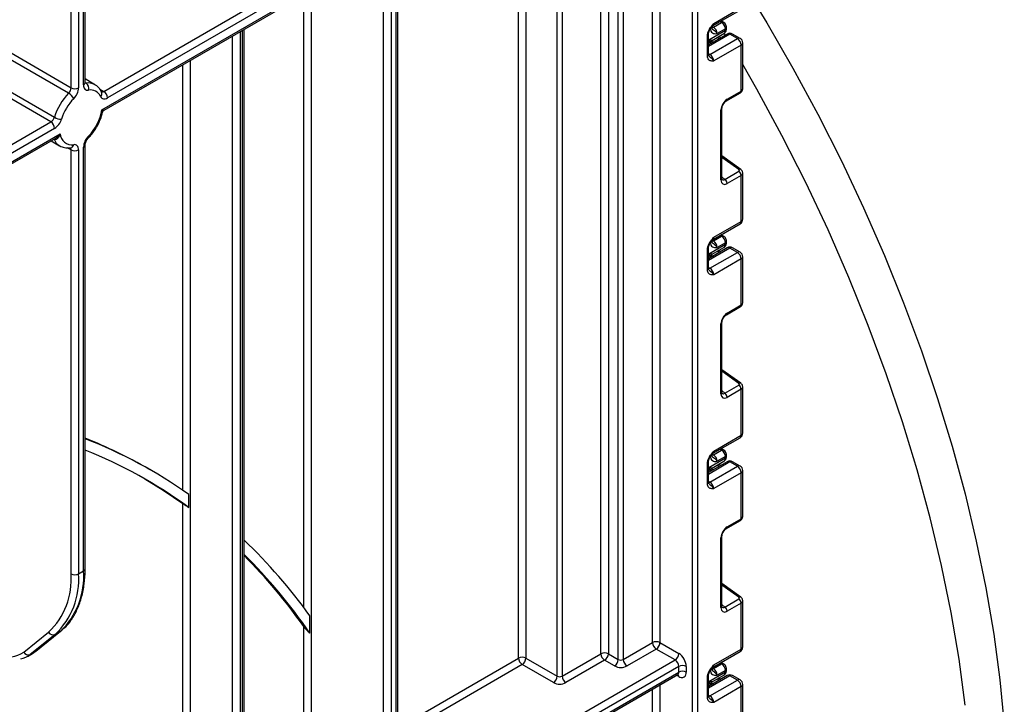
# Model space of a CAD drawing. Units: millimetres. Extents: x 8 to 422, y -29 to 291.
# Drawn here: x 377 to 397, y 136 to 150 of the extents above; entities that cross this region are included whole.
import ezdxf

# ---------------------------------------------------------------- set-up
doc = ezdxf.new("R2010")
doc.units = ezdxf.units.MM

msp = doc.modelspace()

# ---------------------------------------------------------------- linework, layer by layer
at = {"color": 8, "linetype": 'Continuous', "lineweight": 25}
for p, q in [((390.569503, 161.972694), (390.569503, 101.810972)), ((390.468488, 101.810972), (390.468488, 161.914379)), ((378.149678, 148.315951), (378.149678, 154.802881)), ((377.89714, 148.257637), (377.89714, 154.657094)), ((378.048662, 154.744566), (378.048662, 148.257637)), ((389.659356, 137.039397), (389.659356, 154.207769)), ((389.810879, 154.295242), (389.810879, 137.039397)), ((388.967401, 136.698255), (388.967401, 153.808313)), ((389.068417, 153.866627), (389.068417, 136.698255)), ((388.614858, 136.814302), (388.614858, 153.604794)), ((388.766381, 153.692266), (388.766381, 136.814302)), ((387.730975, 136.362361), (387.730975, 153.094539)), ((387.83199, 153.152854), (387.83199, 136.362361)), ((386.948106, 136.726829), (386.948106, 152.642598)), ((387.099629, 152.730071), (387.099629, 136.726829)), ((382.755973, 150.222532), (382.755973, 133.636047)), ((382.60445, 137.748407), (382.60445, 150.135059)), ((391.057756, 149.580815), (391.028532, 149.597391)), ((381.316506, 149.391545), (381.316506, 134.0654)), ((381.367014, 134.094558), (381.367014, 149.420702)), ((390.86239, 149.500869), (390.891081, 149.484595)), ((381.164983, 134.0654), (381.164983, 149.304072)), ((391.226102, 149.339375), (390.792455, 149.089036)), ((390.795567, 149.127061), (390.795567, 149.224329)), ((390.8457, 149.198695), (390.883334, 149.177727)), ((391.009603, 149.250621), (390.966457, 149.274659)), ((380.306353, 148.808396), (380.306353, 132.109028)), ((390.792455, 148.948251), (390.822041, 148.931171)), ((380.154831, 140.120926), (380.154831, 148.720924)), ((378.181059, 148.360331), (378.199087, 148.349924)), ((378.478595, 148.231027), (378.557931, 148.185227)), ((377.552909, 147.217979), (377.552141, 147.218423)), ((377.89714, 146.999939), (377.81715, 147.046116)), ((391.409034, 146.60238), (391.065009, 146.84976)), ((391.065009, 146.459789), (391.125063, 146.405708)), ((391.057756, 145.257037), (391.028532, 145.273613)), ((391.226102, 145.015597), (390.792455, 144.765258)), ((390.86548, 145.175338), (390.891081, 145.160817)), ((390.795567, 144.803283), (390.795567, 144.900551)), ((390.8457, 144.874917), (390.883334, 144.853949)), ((391.009603, 144.926843), (390.966457, 144.950881)), ((390.792455, 144.624473), (390.822041, 144.607393)), ((391.409034, 142.278602), (391.065009, 142.525982)), ((391.065009, 142.136011), (391.125063, 142.08193)), ((390.86239, 140.853313), (390.891081, 140.837039)), ((391.057756, 140.933259), (391.028532, 140.949835)), ((391.226102, 140.691819), (390.792455, 140.44148)), ((391.009603, 140.603065), (390.966457, 140.627103)), ((390.795567, 140.479505), (390.795567, 140.576773)), ((390.8457, 140.551139), (390.883334, 140.530171)), ((390.792455, 140.300695), (390.822041, 140.283615)), ((391.409034, 137.954824), (391.065009, 138.202204)), ((391.065009, 137.812233), (391.125063, 137.758152)), ((384.504614, 135.316231), (386.948106, 136.726829)), ((387.023868, 136.595607), (384.504614, 135.141272)), ((390.86548, 136.527782), (390.891081, 136.513261)), ((391.057756, 136.609481), (391.028532, 136.626057)), ((390.190696, 136.353538), (390.1463, 136.379168)), ((391.226102, 136.368041), (390.792455, 136.117702)), ((390.795567, 136.155727), (390.795567, 136.252995)), ((391.009603, 136.279287), (390.966457, 136.303325)), ((389.659356, 101.957304), (389.659356, 136.098061)), ((389.810879, 136.185533), (389.810879, 101.957304)), ((390.8457, 136.227361), (390.883334, 136.206393)), ((390.792455, 135.976917), (390.822041, 135.959837))]:
    msp.add_line(p, q, dxfattribs=at)
at = {"color": 7, "linetype": 'Continuous', "lineweight": 25}
for p, q in [((378.181059, 148.359688), (378.181059, 154.820997)), ((378.557931, 148.185227), (383.865152, 151.249021)), ((384.000148, 151.151994), (378.633693, 148.054005)), ((378.521747, 147.814407), (384.000148, 150.97702)), ((378.567682, 147.804683), (383.909824, 150.888635)), ((384.220695, 132.790481), (384.220695, 150.650449)), ((384.372217, 150.650449), (384.372217, 132.790481)), ((384.473233, 133.43204), (384.473233, 150.708764)), ((384.504614, 133.475776), (384.504614, 150.7525)), ((390.875608, 149.50911), (391.431192, 149.829842)), ((390.897803, 149.558165), (391.453387, 149.878897)), ((391.093437, 149.584368), (391.04932, 149.609392)), ((381.398395, 134.138294), (381.398395, 149.438818)), ((390.795567, 149.224329), (391.134179, 149.419805)), ((390.852054, 149.487772), (390.852021, 149.486518)), ((390.891081, 149.484595), (391.057756, 149.580815)), ((391.134179, 149.449214), (390.967503, 149.352994)), ((391.134179, 149.419805), (391.134179, 149.449214)), ((391.155099, 149.448962), (391.155099, 149.478371)), ((390.771534, 148.899581), (390.771534, 149.312746)), ((391.172535, 149.34468), (390.792455, 149.125264)), ((390.792455, 148.928738), (390.792455, 149.341903)), ((390.822041, 148.931171), (391.377625, 149.251903)), ((390.865438, 149.216476), (390.865956, 149.217274)), ((390.866209, 149.216787), (391.104586, 149.354399)), ((391.040587, 149.268508), (390.997442, 149.292546)), ((391.134542, 149.322747), (391.111936, 149.360195)), ((391.377625, 149.251903), (391.226102, 149.339375)), ((391.431192, 149.257207), (391.27967, 149.34468)), ((377.84773, 148.147089), (376.383009, 148.992655)), ((376.432418, 149.103202), (377.89714, 148.257637)), ((390.831133, 149.155518), (390.831133, 149.147592)), ((391.453387, 149.12068), (390.897803, 148.799949)), ((391.453387, 148.189651), (391.453387, 149.12068)), ((391.484768, 148.232339), (391.484768, 149.164417)), ((377.488886, 147.568081), (376.024165, 148.413646)), ((376.093885, 148.507148), (377.558607, 147.661582)), ((378.380523, 148.320288), (378.181059, 148.435435)), ((391.154619, 147.993015), (391.438591, 148.156948)), ((391.169416, 148.025718), (391.453387, 148.189651)), ((391.044088, 146.394589), (391.044088, 147.808644)), ((391.065009, 146.423746), (391.065009, 147.837801)), ((371.189727, 143.931654), (377.488886, 147.568081)), ((377.564648, 147.436858), (371.265488, 143.800431)), ((371.243294, 143.576403), (377.586269, 147.238125)), ((371.265488, 143.625458), (377.676593, 147.32651)), ((377.49199, 147.183699), (377.666295, 147.083075)), ((377.889859, 147.0447), (377.889348, 147.044745)), ((378.149678, 138.489459), (378.149678, 147.058254)), ((378.181059, 138.533195), (378.181059, 147.10199)), ((377.89714, 138.431144), (377.89714, 146.999939)), ((378.048662, 146.999939), (378.048662, 138.431144)), ((391.44458, 146.606036), (391.065009, 146.878976)), ((391.125063, 146.405708), (391.409034, 146.569641)), ((391.453387, 146.486148), (391.169416, 146.322215)), ((391.453387, 145.555119), (391.453387, 146.486148)), ((391.484768, 145.598855), (391.484768, 146.530933)), ((390.875608, 145.185332), (391.431192, 145.506064)), ((390.897803, 145.234387), (391.453387, 145.555119)), ((390.891081, 145.160817), (391.057756, 145.257037)), ((391.093437, 145.26059), (391.04932, 145.285614)), ((391.172535, 145.020902), (390.792455, 144.801486)), ((390.792455, 144.60496), (390.792455, 145.018125)), ((390.795567, 144.900551), (391.134179, 145.096027)), ((390.852054, 145.163994), (390.852021, 145.16274)), ((390.866209, 144.893009), (391.104586, 145.030621)), ((391.134179, 145.125436), (390.967503, 145.029216)), ((391.134179, 145.096027), (391.134179, 145.125436)), ((391.155099, 145.125184), (391.155099, 145.154593)), ((391.377625, 144.928125), (391.226102, 145.015597)), ((391.431192, 144.933429), (391.27967, 145.020902)), ((390.771534, 144.575803), (390.771534, 144.988968)), ((390.822041, 144.607393), (391.377625, 144.928125)), ((390.831133, 144.83174), (390.831133, 144.823814)), ((390.865438, 144.892698), (390.865956, 144.893496)), ((391.040587, 144.94473), (390.997442, 144.968767)), ((391.484768, 143.908561), (391.484768, 144.840639)), ((391.453387, 144.796902), (390.897803, 144.476171)), ((391.453387, 143.865873), (391.453387, 144.796902)), ((391.154619, 143.669237), (391.438591, 143.83317)), ((391.169416, 143.70194), (391.453387, 143.865873)), ((391.044088, 142.070811), (391.044088, 143.484866)), ((391.065009, 142.099968), (391.065009, 143.514023)), ((391.44458, 142.282258), (391.065009, 142.555198)), ((391.125063, 142.08193), (391.409034, 142.245863)), ((391.453387, 142.16237), (391.169416, 141.998437)), ((391.453387, 141.231341), (391.453387, 142.16237)), ((391.484768, 141.275077), (391.484768, 142.207155)), ((390.897803, 140.910609), (391.453387, 141.231341)), ((390.875608, 140.861554), (391.431192, 141.182286)), ((390.852054, 140.840216), (390.852021, 140.838962)), ((390.891081, 140.837039), (391.057756, 140.933259)), ((391.093437, 140.936812), (391.04932, 140.961836)), ((391.155099, 140.801406), (391.155099, 140.830815)), ((390.771534, 140.252025), (390.771534, 140.66519)), ((391.172535, 140.697124), (390.792455, 140.477708)), ((390.792455, 140.281182), (390.792455, 140.694347)), ((390.795567, 140.576773), (391.134179, 140.772249)), ((390.866209, 140.569231), (391.104586, 140.706843)), ((391.134179, 140.801658), (390.967503, 140.705438)), ((391.040587, 140.620952), (390.997442, 140.644989)), ((391.134179, 140.772249), (391.134179, 140.801658)), ((391.377625, 140.604347), (391.226102, 140.691819)), ((391.431192, 140.609651), (391.27967, 140.697124)), ((379.522279, 140.519264), (379.471772, 140.548421)), ((390.822041, 140.283615), (391.377625, 140.604347)), ((390.831133, 140.507962), (390.831133, 140.500036)), ((390.865438, 140.56892), (390.865956, 140.569718)), ((391.453387, 140.473124), (390.897803, 140.152393)), ((391.453387, 139.542095), (391.453387, 140.473124)), ((391.484768, 139.584783), (391.484768, 140.516861)), ((380.276767, 139.773144), (380.276767, 140.036073)), ((380.154831, 132.109028), (380.154831, 139.853865)), ((391.154619, 139.345459), (391.438591, 139.509392)), ((391.169416, 139.378162), (391.453387, 139.542095)), ((391.044088, 137.747032), (391.044088, 139.161088)), ((391.065009, 137.77619), (391.065009, 139.190245)), ((378.048662, 138.431144), (378.149678, 138.489459)), ((391.44458, 137.95848), (391.065009, 138.23142)), ((391.125063, 137.758152), (391.409034, 137.922085)), ((391.453387, 137.838592), (391.169416, 137.674659)), ((391.453387, 136.907563), (391.453387, 137.838592)), ((391.484768, 136.951299), (391.484768, 137.883377)), ((382.726387, 137.232327), (382.726387, 137.581929)), ((376.938761, 136.8482), (377.442203, 137.250402)), ((377.173575, 136.860512), (377.677016, 137.262714)), ((377.182414, 136.866542), (377.685855, 137.268744)), ((377.677016, 137.262714), (377.576001, 137.204399)), ((377.677016, 137.262714), (377.685855, 137.268744)), ((382.60445, 133.636047), (382.60445, 137.363883)), ((377.576001, 137.204399), (377.072559, 136.802197)), ((377.072559, 136.802197), (377.173575, 136.860512)), ((377.173575, 136.860512), (377.182414, 136.866542)), ((389.068417, 136.698255), (389.659356, 137.039397)), ((389.735117, 136.908174), (389.144178, 136.567032)), ((390.114935, 136.688911), (389.735117, 136.908174)), ((389.810879, 137.039397), (390.190696, 136.820133)), ((390.875608, 136.537776), (391.431192, 136.858508)), ((390.897803, 136.586831), (391.453387, 136.907563)), ((377.012965, 136.761506), (377.113981, 136.81982)), ((384.548994, 133.475761), (390.114935, 136.688911)), ((387.099629, 136.726829), (387.730975, 136.362361)), ((387.83199, 136.362361), (388.614858, 136.814302)), ((388.69062, 136.683079), (387.907751, 136.231139)), ((388.89164, 136.567032), (388.69062, 136.683079)), ((388.766381, 136.814302), (388.967401, 136.698255)), ((390.190696, 136.557688), (384.624756, 133.344539)), ((387.655213, 136.231139), (387.023868, 136.595607)), ((390.190696, 136.441039), (390.190696, 136.557688)), ((390.342219, 136.557688), (390.342219, 136.441039)), ((390.795567, 136.252995), (391.134179, 136.448471)), ((390.852054, 136.516438), (390.852021, 136.515184)), ((390.891081, 136.513261), (391.057756, 136.609481)), ((391.134179, 136.47788), (390.967503, 136.38166)), ((391.093437, 136.613034), (391.04932, 136.638058)), ((391.134179, 136.448471), (391.134179, 136.47788)), ((391.155099, 136.477628), (391.155099, 136.507037)), ((384.602561, 133.178835), (390.168502, 136.391984)), ((384.624756, 133.22789), (390.190696, 136.441039)), ((390.771534, 135.928247), (390.771534, 136.341412)), ((391.172535, 136.373346), (390.792455, 136.15393)), ((390.792455, 135.957404), (390.792455, 136.370569)), ((390.822041, 135.959837), (391.377625, 136.280569)), ((390.865438, 136.245142), (390.865956, 136.24594)), ((390.866209, 136.245453), (391.104586, 136.383065)), ((391.040587, 136.297174), (390.997442, 136.321211)), ((391.377625, 136.280569), (391.226102, 136.368041)), ((391.431192, 136.285873), (391.27967, 136.373346)), ((390.831133, 136.184184), (390.831133, 136.176258)), ((391.453387, 136.149346), (390.897803, 135.828615)), ((391.453387, 135.218317), (391.453387, 136.149346)), ((391.484768, 135.261005), (391.484768, 136.193082))]:
    msp.add_line(p, q, dxfattribs=at)
at = {"color": 7, "linetype": 'Continuous', "lineweight": 25, "flags": 128}
for points in [[(391.484768, 150.364239), (391.971575, 149.569266), (392.501074, 148.652147), (393.004779, 147.721518), (393.481548, 146.779486), (393.930301, 145.828186), (394.350023, 144.869773), (394.739762, 143.906418), (395.098635, 142.940303), (395.42583, 141.973617), (395.720605, 141.008549), (395.982292, 140.047286), (396.210299, 139.092005), (396.404109, 138.14487), (396.563283, 137.208028), (396.687461, 136.2836), (396.776361, 135.37368)], [(395.986337, 135.773107), (395.861306, 136.703885), (395.701039, 137.647163), (395.505898, 138.600803), (395.276325, 139.562645), (395.01284, 140.530511), (394.71604, 141.502208), (394.386598, 142.475534), (394.02526, 143.448285), (393.632844, 144.418257), (393.210239, 145.383254), (392.758403, 146.341088), (392.278359, 147.28959), (391.771195, 148.226611), (391.484768, 148.729989)], [(378.149678, 148.315951), (378.151423, 148.290475), (378.15662, 148.267602), (378.165149, 148.247858), (378.176812, 148.231699), (378.191342, 148.219497), (378.208403, 148.211533), (378.227602, 148.20799), (378.248497, 148.208951)], [(378.494252, 148.080013), (378.504369, 148.063142), (378.517241, 148.049804), (378.532594, 148.040284), (378.550101, 148.034784), (378.569389, 148.033421), (378.590047, 148.036225), (378.611635, 148.043135), (378.633693, 148.054005)], [(378.048662, 146.999939), (378.046917, 147.025415), (378.04172, 147.048288), (378.033191, 147.068032), (378.021528, 147.084191), (378.006999, 147.096393), (377.989938, 147.104357), (377.970738, 147.1079), (377.949843, 147.106939)], [(379.389869, 140.348222), (379.76083, 140.121235), (380.154831, 139.853865)]]:
    msp.add_lwpolyline(points, dxfattribs=at)
at = {"color": 8, "linetype": 'Continuous', "lineweight": 25, "flags": 128}
for points in [[(390.860078, 149.473422), (390.874315, 149.476839), (390.891081, 149.484595)], [(390.822041, 148.931171), (390.807261, 148.92432), (390.793268, 148.921116)], [(378.199087, 148.349924), (378.18864, 148.349443), (378.180675, 148.350736)], [(378.248497, 147.279348), (378.252182, 147.267154), (378.252814, 147.25711), (378.250369, 147.249601), (378.248704, 147.24753)], [(390.860078, 145.149644), (390.874315, 145.153061), (390.891081, 145.160817)], [(390.822041, 144.607393), (390.807261, 144.600542), (390.793268, 144.597338)], [(390.822041, 140.283615), (390.807261, 140.276764), (390.793268, 140.27356)], [(377.113981, 136.81982), (377.115782, 136.820866), (377.173575, 136.860512)], [(390.822041, 135.959837), (390.807261, 135.952986), (390.793268, 135.949782)]]:
    msp.add_lwpolyline(points, dxfattribs=at)
at = {"color": 8, "linetype": 'Continuous', "lineweight": 25}
for centre, radius, start, end in [((390.847115, 149.55161), 0.05111, 302.9255856, 7.3682775), ((391.078696, 149.55145), 0.036066, 65.8462567, 125.4930288), ((391.06411, 149.412109), 0.07049, 305.0442195, 6.2679609), ((391.120947, 149.48079), 0.034237, 292.7352617, 355.9812315), ((391.119353, 149.452527), 0.035924, 294.3746583, 354.3052007), ((390.758466, 149.344148), 0.034013, 292.5937627, 357.4084542), ((391.194718, 149.295567), 0.05389, 54.3824225, 114.307119), ((391.257487, 149.295567), 0.05389, 65.692881, 125.6175775), ((391.40901, 149.208094), 0.05389, 65.692881, 125.6175775), ((391.431148, 149.169764), 0.053886, 294.3746583, 354.3052007), ((390.756708, 148.932303), 0.035924, 294.3746583, 354.3052007), ((378.127439, 148.365035), 0.053886, 294.3746583, 354.3052007), ((378.248482, 148.081853), 0.272583, 61.3732804, 100.4401273), ((378.439792, 148.140126), 0.081115, 312.1753632, 20.9917759), ((378.526732, 148.227935), 0.052889, 244.1089561, 306.1492189), ((391.134833, 148.021648), 0.034821, 304.9941834, 6.7129484), ((391.418882, 148.185564), 0.034746, 304.5567345, 6.7554459), ((391.030394, 147.840549), 0.03472, 293.2294405, 355.5477976), ((377.807438, 147.316855), 0.273059, 201.2294534, 239.1344519), ((377.83482, 147.003298), 0.06241, 356.9140017, 36.7497217), ((377.873165, 147.120818), 0.077925, 282.3416802, 349.7401328), ((378.127417, 147.107362), 0.053918, 294.3842873, 354.1947945), ((391.429512, 146.577918), 0.031901, 61.8288063, 129.9338242), ((391.030381, 146.426508), 0.034738, 293.2398721, 355.4399869), ((391.400887, 145.549324), 0.052819, 305.0133329, 6.2988475), ((391.431148, 145.604202), 0.053886, 294.3746583, 354.3052007), ((390.847115, 145.227832), 0.05111, 302.9255856, 7.3682775), ((391.078696, 145.227672), 0.036066, 65.8462567, 125.4930288), ((390.758466, 145.02037), 0.034013, 292.5937627, 357.4084542), ((391.06411, 145.088331), 0.07049, 305.0442195, 6.2679608), ((391.120947, 145.157012), 0.034237, 292.7352617, 355.9812315), ((391.119353, 145.128749), 0.035924, 294.3746583, 354.3052007), ((391.194718, 144.971789), 0.05389, 54.3824225, 114.307119), ((391.257487, 144.971789), 0.05389, 65.692881, 125.6175775), ((391.40901, 144.884316), 0.05389, 65.692881, 125.6175775), ((391.431148, 144.845986), 0.053886, 294.3746583, 354.3052007), ((390.756708, 144.608525), 0.035924, 294.3746583, 354.3052007), ((391.418882, 143.861786), 0.034746, 304.5567345, 6.7554459), ((391.134833, 143.69787), 0.034821, 304.9941834, 6.7129484), ((391.030394, 143.516771), 0.03472, 293.2294405, 355.5477976), ((391.429512, 142.25414), 0.031901, 61.8288063, 129.9338242), ((391.030381, 142.10273), 0.034738, 293.2398721, 355.4399869), ((391.400887, 141.225546), 0.052819, 305.0133329, 6.2988475), ((391.431148, 141.280424), 0.053886, 294.3746583, 354.3052007), ((390.852084, 140.897558), 0.071995, 265.2871355, 302.796969), ((390.847115, 140.904054), 0.05111, 302.9255856, 7.3682775), ((391.078696, 140.903894), 0.036066, 65.8462567, 125.4930288), ((391.120947, 140.833234), 0.034237, 292.7352616, 355.9812316), ((390.758466, 140.696592), 0.034013, 292.5937627, 357.4084542), ((391.06411, 140.764553), 0.07049, 305.0442195, 6.2679609), ((391.119353, 140.804971), 0.035924, 294.3746583, 354.3052007), ((391.194718, 140.648011), 0.05389, 54.3824225, 114.307119), ((391.257487, 140.648011), 0.05389, 65.692881, 125.6175775), ((391.40901, 140.560538), 0.05389, 65.692881, 125.6175775), ((391.431148, 140.522208), 0.053886, 294.3746583, 354.3052007), ((390.756708, 140.284747), 0.035924, 294.3746583, 354.3052007), ((391.418882, 139.538008), 0.034746, 304.5567345, 6.7554459), ((391.134833, 139.374092), 0.034821, 304.9941834, 6.7129484), ((391.030394, 139.192993), 0.03472, 293.2294405, 355.5477976), ((378.127439, 138.538542), 0.053886, 294.3746583, 354.3052007), ((391.429512, 137.930362), 0.031901, 61.8288063, 129.9338242), ((391.030381, 137.778952), 0.034738, 293.2398721, 355.4399869), ((391.400887, 136.901768), 0.052819, 305.0133329, 6.2988475), ((391.431148, 136.956646), 0.053886, 294.3746583, 354.3052007), ((390.850474, 136.577735), 0.076195, 272.6614022, 302.2034006), ((390.847115, 136.580276), 0.05111, 302.9255856, 7.3682775), ((391.078696, 136.580116), 0.036066, 65.8462567, 125.4930288), ((391.06411, 136.440775), 0.07049, 305.0442195, 6.2679609), ((391.120947, 136.509456), 0.034237, 292.7352617, 355.9812315), ((391.119353, 136.481193), 0.035924, 294.3746583, 354.3052007), ((390.13973, 136.43455), 0.051378, 304.0563509, 7.2558295), ((390.131937, 136.357883), 0.05892, 355.7708501, 39.5863288), ((390.758466, 136.372814), 0.034013, 292.5937627, 357.4084542), ((391.194718, 136.324233), 0.05389, 54.3824225, 114.307119), ((391.257487, 136.324233), 0.05389, 65.692881, 125.6175775), ((391.40901, 136.23676), 0.05389, 65.692881, 125.6175775), ((391.431148, 136.19843), 0.053886, 294.3746583, 354.3052007), ((390.756708, 135.960969), 0.035924, 294.3746583, 354.3052007)]:
    msp.add_arc(centre, radius, start, end, dxfattribs=at)
at = {"color": 7, "linetype": 'Continuous', "lineweight": 25}
for centre, radius, start, end in [((390.803233, 149.345591), 0.164437, 2.580549, 57.7081432), ((390.969909, 149.44181), 0.164437, 2.580549, 57.7081432), ((390.902497, 149.155488), 0.071365, 121.2852697, 179.9924036), ((390.902491, 149.155508), 0.071358, 121.3480561, 179.9916249), ((391.226102, 149.251889), 0.107143, 60.0026883, 119.9973117), ((391.288899, 149.113195), 0.164658, 2.6054785, 57.3945217), ((391.377625, 149.164417), 0.107143, 0, 60.0026883), ((390.733315, 148.792464), 0.164658, 2.6054785, 57.3945217), ((377.729892, 148.266073), 0.167461, 314.7228296, 357.1122303), ((377.972901, 148.403856), 0.164681, 242.6096722, 297.3903278), ((377.714167, 148.27451), 0.334921, 314.7228296, 357.1122303), ((378.125087, 148.244842), 0.128523, 343.7840959, 54.8461445), ((378.291245, 147.991757), 0.221361, 23.4967775, 101.1346525), ((378.702831, 147.309028), 1.197307, 135.5766101, 162.8750791), ((378.676679, 147.32419), 1.017711, 135.5766101, 162.8750791), ((377.714857, 147.921919), 0.261451, 26.0024758, 59.4552111), ((378.469205, 148.04652), 0.164658, 2.6054785, 57.3945217), ((377.544858, 147.975994), 0.990163, 315.2861583, 350.6077773), ((377.398389, 147.708306), 0.166891, 302.8370895, 343.7419826), ((377.70137, 147.91278), 0.288932, 240.3891676, 270.5391015), ((377.383653, 147.717308), 0.333783, 302.8370895, 343.7419826), ((377.40016, 147.429373), 0.164658, 2.6054785, 57.3945217), ((377.912164, 147.33986), 0.235949, 183.2436032, 279.188992), ((378.484174, 147.04138), 0.334921, 134.7228296, 177.1122303), ((377.972901, 147.146158), 0.164681, 242.6096722, 297.3903278), ((391.058216, 146.316672), 0.111338, 2.8536947, 53.1012942), ((391.342187, 146.480605), 0.111338, 2.8536947, 53.1012942), ((391.377625, 145.598855), 0.107143, 299.9973117, 0), ((390.969909, 145.118032), 0.164437, 2.580549, 57.7081432), ((390.803233, 145.021813), 0.164437, 2.580549, 57.7081432), ((391.226102, 144.928111), 0.107143, 60.0026883, 119.9973117), ((390.902497, 144.83171), 0.071365, 121.2852697, 179.9924036), ((390.902491, 144.83173), 0.071358, 121.3480561, 179.9916249), ((391.288899, 144.789417), 0.164658, 2.6054785, 57.3945217), ((391.377625, 144.840639), 0.107143, 0, 60.0026883), ((390.733315, 144.468686), 0.164658, 2.6054785, 57.3945217), ((391.342187, 142.156827), 0.111338, 2.8536947, 53.1012942), ((391.058216, 141.992894), 0.111338, 2.8536947, 53.1012942), ((391.377625, 141.275077), 0.107143, 299.9973117, 360), ((374.586548, 132.082536), 9.774284, 60.0129826, 68.4229624), ((374.643553, 132.068701), 9.757669, 54.7383373, 68.7439795), ((374.575282, 131.950401), 9.679992, 53.9141463, 68.1302449), ((390.803233, 140.698035), 0.164437, 2.580549, 57.7081432), ((390.969909, 140.794254), 0.164437, 2.580549, 57.7081432), ((391.226102, 140.604333), 0.107143, 60.0026883, 119.9973117), ((390.902497, 140.507932), 0.071365, 121.2852697, 179.9924036), ((390.902491, 140.507952), 0.071358, 121.3480561, 179.9916249), ((391.288899, 140.465639), 0.164658, 2.6054785, 57.3945217), ((391.377625, 140.516861), 0.107143, 0, 60.0026883), ((390.733315, 140.144908), 0.164658, 2.6054785, 57.3945217), ((373.900377, 131.2658), 10.853199, 35.5885254, 46.3019457), ((373.733172, 131.060526), 10.907293, 34.4607617, 45.3510377), ((373.67833, 131.088767), 10.911128, 35.1074501, 44.9648456), ((376.626076, 138.372069), 1.528118, 313.4511058, 4.4058068), ((376.430672, 138.318156), 1.470813, 313.4511058, 4.4058068), ((376.52506, 138.313754), 1.528118, 313.4511058, 4.4058068), ((377.972901, 138.577363), 0.164681, 242.6096722, 297.3903278), ((391.342187, 137.833049), 0.111338, 2.8536947, 53.1012942), ((391.058216, 137.669116), 0.111338, 2.8536947, 53.1012942), ((377.534157, 137.300273), 0.104607, 208.4729763, 293.5786667), ((389.735117, 136.893178), 0.164681, 62.6096722, 117.3903278), ((376.625114, 137.28165), 0.535027, 248.8899983, 305.8897863), ((377.030716, 136.898071), 0.104607, 208.4729763, 293.5786667), ((389.823843, 137.046882), 0.164658, 182.6054785, 237.3945217), ((389.646391, 137.046882), 0.164658, 302.6054783, 357.3945215), ((391.377625, 136.951299), 0.107143, 299.9973117, 0), ((376.769975, 137.182548), 0.486029, 282.8330974, 308.5036888), ((387.023868, 136.58061), 0.164681, 62.6096722, 117.3903278), ((387.112594, 136.734314), 0.164658, 182.6054785, 237.3945217), ((386.935142, 136.734314), 0.164658, 302.6054783, 357.3945215), ((388.69062, 136.668083), 0.164681, 62.6096722, 117.3903278), ((388.779346, 136.821787), 0.164658, 182.6054785, 237.3945217), ((388.601894, 136.821787), 0.164658, 302.6054783, 357.3945215), ((388.802914, 136.70574), 0.164658, 302.6054783, 357.3945215), ((389.017909, 136.795734), 0.109787, 242.6096722, 297.3903278), ((389.232904, 136.70574), 0.164658, 182.6054785, 237.3945217), ((390.026209, 136.827618), 0.164658, 302.6054783, 357.3945215), ((390.026209, 136.550203), 0.164658, 2.6054785, 57.3945217), ((390.013244, 136.542718), 0.329315, 2.6054785, 57.3945217), ((389.017909, 136.810731), 0.274468, 242.6096722, 297.3903278), ((390.266458, 136.411469), 0.164681, 62.6096722, 117.3903278), ((390.266458, 136.29482), 0.164681, 62.6096722, 117.3903278), ((390.803233, 136.374257), 0.164437, 2.580549, 57.7081432), ((390.969909, 136.470476), 0.164437, 2.580549, 57.7081432), ((387.566487, 136.369847), 0.164658, 302.6054783, 357.3945215), ((387.781482, 136.459841), 0.109787, 242.6096722, 297.3903278), ((387.996477, 136.369847), 0.164658, 182.6054785, 237.3945217), ((390.249846, 136.426055), 0.093581, 230.7967148, 9.214037), ((390.902497, 136.184154), 0.071365, 121.2852697, 179.9924036), ((390.902491, 136.184174), 0.071358, 121.3480561, 179.9916249), ((391.226102, 136.280555), 0.107143, 60.0026883, 119.9973117), ((391.288899, 136.141861), 0.164658, 2.6054785, 57.3945217), ((391.377625, 136.193082), 0.107143, 0, 60.0026883), ((387.781482, 136.474837), 0.274468, 242.6096722, 297.3903278), ((390.733315, 135.821129), 0.164658, 2.6054785, 57.3945217)]:
    msp.add_arc(centre, radius, start, end, dxfattribs=at)
for centre, major_axis, ratio, start_param, end_param in [((390.902561, 149.402725), (0.04052, 0.186596), 0.16159307, 3.244916728, 3.246965563), ((391.171305, 147.879903), (0.089278, 0.154652), 0.586021532, 0.792740762, 2.348684406), ((391.383781, 146.587801), (0.035606, -0.004326), 0.642645436, 5.575715337, 7.146511663), ((391.171305, 146.470211), (0.090615, 0.156966), 0.568868941, 2.363541921, 3.919485565), ((390.902561, 145.078947), (0.04052, 0.186596), 0.16159307, 3.244916728, 3.246965563), ((391.171305, 143.556125), (0.089278, 0.154652), 0.586021532, 0.792740762, 2.348684406), ((391.383781, 142.264023), (0.035606, -0.004326), 0.642645436, 5.575715337, 7.146511663), ((391.171305, 142.146433), (0.090615, 0.156966), 0.568868941, 2.363541921, 3.919485565), ((390.902561, 140.755169), (0.04052, 0.186596), 0.16159307, 3.244916728, 3.246965563), ((391.171305, 139.232347), (0.089278, 0.154652), 0.586021532, 0.792740762, 2.348684406), ((391.383781, 137.940245), (0.035606, -0.004326), 0.642645436, 5.575715337, 7.146511663), ((391.171305, 137.822655), (0.090615, 0.156966), 0.568868941, 2.363541921, 3.919485565), ((390.902561, 136.431391), (0.04052, 0.186596), 0.16159307, 3.244916728, 3.246965563)]:
    msp.add_ellipse(centre, major_axis=major_axis, ratio=ratio, start_param=start_param, end_param=end_param, dxfattribs=at)
at = {"color": 8, "linetype": 'Continuous', "lineweight": 25}
for centre, major_axis, ratio, start_param, end_param in [((391.377625, 148.229807), (0.107124, 0.003649), 0.553211201, 5.478944303, 6.264342466), ((391.120797, 146.499369), (0.042838, 0.102959), 0.551521997, 2.931064303, 3.847912987), ((391.377625, 146.533465), (0.107116, -0.00396), 0.600394371, 5.519979633, 6.299875932), ((391.377625, 143.906029), (0.107124, 0.003649), 0.553211201, 5.478944303, 6.264342466), ((391.120797, 142.175591), (0.042838, 0.102959), 0.551521997, 2.931064303, 3.847912987), ((391.377625, 142.209687), (0.107116, -0.00396), 0.600394371, 5.519979633, 6.299875932), ((391.377625, 139.582251), (0.107124, 0.003649), 0.553211201, 5.478944303, 6.264342466), ((391.377625, 137.885909), (0.107116, -0.00396), 0.600394371, 5.519979633, 6.299875932), ((391.120797, 137.851813), (0.042838, 0.102959), 0.551521997, 2.931064303, 3.847912987)]:
    msp.add_ellipse(centre, major_axis=major_axis, ratio=ratio, start_param=start_param, end_param=end_param, dxfattribs=at)
at = {"color": 7, "linetype": 'Continuous', "lineweight": 25}
for points, knots in [([(390.771534, 149.312746), (390.772647, 149.328175), (390.775043, 149.361395), (390.79514, 149.418271), (390.825556, 149.471977), (390.859614, 149.516011), (390.881793, 149.540627), (390.893862, 149.553855), (390.895744, 149.555913), (390.897586, 149.557927), (390.897803, 149.558165)], [0, 0, 0, 0, 0.183987951, 0.396134741, 0.618944923, 0.805852047, 0.970289049, 0.970919424, 0.996567948, 1, 1, 1, 1]), ([(390.792987, 149.342719), (390.792849, 149.34518), (390.792305, 149.354902), (390.797577, 149.382388), (390.812022, 149.421443), (390.835863, 149.463667), (390.856327, 149.488216), (390.86651, 149.500434)], [0, 0, 0, 0, 0.066706126, 0.263456685, 0.485337819, 0.743873973, 1, 1, 1, 1]), ([(390.831133, 149.458615), (390.831133, 149.447742), (390.832075, 149.437573), (390.835763, 149.41858), (390.838548, 149.409722), (390.849267, 149.386146), (390.859827, 149.373923), (390.885409, 149.357517), (390.900612, 149.353214), (390.933015, 149.350299), (390.950389, 149.351619), (390.967503, 149.352994)], [0, 0, 0, 0, 0.125, 0.125, 0.25, 0.25, 0.5, 0.5, 0.75, 0.75, 1, 1, 1, 1]), ([(390.868056, 149.502459), (390.869236, 149.504189), (390.871018, 149.506802), (390.874328, 149.507754), (390.875446, 149.508076)], [0, 0, 0, 0, 0.66224582, 1, 1, 1, 1]), ([(391.155099, 149.478371), (391.154119, 149.489265), (391.152006, 149.512751), (391.134648, 149.548173), (391.112964, 149.572279), (391.097149, 149.58207), (391.093437, 149.584368)], [0, 0, 0, 0, 0.2583732012, 0.5570432623, 0.8960398109, 1, 1, 1, 1]), ([(391.103556, 149.355672), (391.107538, 149.357453), (391.122777, 149.364267), (391.140662, 149.387966), (391.153357, 149.418608), (391.154565, 149.439649), (391.155099, 149.448962)], [0, 0, 0, 0, 0.115427163, 0.441725338, 0.752873326, 1, 1, 1, 1]), ([(390.865368, 149.216449), (390.860491, 149.214632), (390.851051, 149.21479), (390.826903, 149.217673), (390.812201, 149.220433), (390.795567, 149.224329)], [0, 0, 0, 0, 0.5, 0.5, 1, 1, 1, 1]), ([(390.831133, 149.155518), (390.831133, 149.163282), (390.827186, 149.173528), (390.814664, 149.19698), (390.806037, 149.210132), (390.795567, 149.224329)], [0, 0, 0, 0, 0.5, 0.5, 1, 1, 1, 1]), ([(390.897803, 148.799949), (390.897586, 148.799935), (390.895744, 148.799823), (390.893862, 148.799709), (390.881793, 148.799002), (390.859614, 148.798011), (390.825556, 148.802722), (390.79514, 148.821311), (390.775043, 148.854983), (390.772647, 148.885437), (390.771534, 148.899581)], [0, 0, 0, 0, 0.003432052, 0.029080576, 0.029710951, 0.194147953, 0.381055077, 0.603865259, 0.816012049, 1, 1, 1, 1]), ([(390.797546, 148.903801), (390.79684, 148.904092), (390.795625, 148.904593), (390.791603, 148.923873), (390.793011, 148.938825), (390.793542, 148.944469)], [0, 0, 0, 0, 0.463468778, 0.797448148, 1, 1, 1, 1]), ([(378.18228, 148.344574), (378.182556, 148.344228), (378.184223, 148.34214), (378.181208, 148.348484), (378.181094, 148.357078), (378.181059, 148.359688)], [0, 0, 0, 0, 0.121377058, 0.733271293, 1, 1, 1, 1]), ([(378.515546, 148.169135), (378.503192, 148.191315), (378.47214, 148.247063), (378.423722, 148.301346), (378.382746, 148.316729), (378.377056, 148.318865)], [0, 0, 0, 0, 0.362653855, 0.91150354, 1, 1, 1, 1]), ([(391.438591, 148.156948), (391.448652, 148.16421), (391.466699, 148.177235), (391.482226, 148.204919), (391.483447, 148.223151), (391.484, 148.231418)], [0, 0, 0, 0, 0.407790729, 0.731466575, 1, 1, 1, 1]), ([(378.537196, 147.762622), (378.537287, 147.763622), (378.538137, 147.772989), (378.548308, 147.790019), (378.561666, 147.799888), (378.568108, 147.804647)], [0, 0, 0, 0, 0.0582441294, 0.5459005807, 1, 1, 1, 1]), ([(391.065009, 147.837801), (391.065495, 147.845854), (391.066527, 147.862954), (391.07691, 147.89725), (391.095317, 147.933534), (391.120038, 147.966075), (391.141364, 147.984873), (391.151868, 147.991325), (391.154619, 147.993015)], [0, 0, 0, 0, 0.162264671, 0.344597886, 0.537685121, 0.735624644, 0.930764334, 1, 1, 1, 1]), ([(378.248712, 147.247538), (378.269673, 147.269799), (378.330018, 147.333886), (378.41641, 147.459117), (378.49498, 147.613532), (378.522396, 147.716236), (378.535084, 147.763766)], [0, 0, 0, 0, 0.156754081, 0.451278541, 0.746056317, 1, 1, 1, 1]), ([(377.676593, 147.32651), (377.676489, 147.326199), (377.669367, 147.304889), (377.656089, 147.274107), (377.630959, 147.238552), (377.611899, 147.221994), (377.592145, 147.212901), (377.5744, 147.209154), (377.560019, 147.21506), (377.552909, 147.217979)], [0, 0, 0, 0, 0.0046806352, 0.3209338159, 0.4829615512, 0.6818042478, 0.733767561, 0.8683941099, 1, 1, 1, 1]), ([(378.181059, 147.10199), (378.181464, 147.109395), (378.182313, 147.124951), (378.191619, 147.158817), (378.208893, 147.196262), (378.229826, 147.227363), (378.243806, 147.242297), (378.248712, 147.247538)], [0, 0, 0, 0, 0.18996682, 0.399067658, 0.62829347, 0.869555977, 1, 1, 1, 1]), ([(377.6694, 147.084986), (377.69937, 147.06975), (377.767102, 147.035318), (377.845918, 147.041342), (377.889859, 147.0447)], [0, 0, 0, 0, 0.442477748, 1, 1, 1, 1]), ([(391.484027, 146.530186), (391.484278, 146.531738), (391.486218, 146.543705), (391.478748, 146.565698), (391.464341, 146.589924), (391.450596, 146.601131), (391.44458, 146.606036)], [0, 0, 0, 0, 0.052814398, 0.407169853, 0.740546572, 1, 1, 1, 1]), ([(391.067471, 146.403527), (391.06785, 146.403081), (391.068884, 146.401862), (391.065328, 146.410763), (391.065084, 146.420671), (391.065009, 146.423746)], [0, 0, 0, 0, 0.285194289, 0.778135826, 1, 1, 1, 1]), ([(390.771534, 144.988968), (390.772647, 145.004397), (390.775043, 145.037617), (390.79514, 145.094493), (390.825556, 145.148199), (390.859614, 145.192233), (390.881793, 145.216849), (390.893862, 145.230077), (390.895744, 145.232135), (390.897586, 145.234149), (390.897803, 145.234387)], [0, 0, 0, 0, 0.183987951, 0.396134741, 0.618944923, 0.805852047, 0.970289049, 0.970919424, 0.996567948, 1, 1, 1, 1]), ([(391.155099, 145.154593), (391.154119, 145.165487), (391.152006, 145.188973), (391.134648, 145.224395), (391.112964, 145.248501), (391.097149, 145.258292), (391.093437, 145.26059)], [0, 0, 0, 0, 0.2583732012, 0.5570432623, 0.8960398109, 1, 1, 1, 1]), ([(390.792987, 145.018941), (390.792849, 145.021402), (390.792305, 145.031124), (390.797577, 145.05861), (390.812022, 145.097665), (390.835863, 145.139889), (390.856327, 145.164438), (390.86651, 145.176656)], [0, 0, 0, 0, 0.066706126, 0.263456685, 0.485337819, 0.743873973, 1, 1, 1, 1]), ([(390.831133, 145.134837), (390.831133, 145.123964), (390.832075, 145.113795), (390.835763, 145.094802), (390.838548, 145.085944), (390.849267, 145.062368), (390.859827, 145.050144), (390.885409, 145.033739), (390.900612, 145.029436), (390.933015, 145.026521), (390.950389, 145.027841), (390.967503, 145.029216)], [0, 0, 0, 0, 0.125, 0.125, 0.25, 0.25, 0.5, 0.5, 0.75, 0.75, 1, 1, 1, 1]), ([(390.868056, 145.178681), (390.869236, 145.180411), (390.871018, 145.183024), (390.874328, 145.183976), (390.875446, 145.184298)], [0, 0, 0, 0, 0.66224582, 1, 1, 1, 1]), ([(391.103556, 145.031894), (391.107538, 145.033675), (391.122777, 145.040489), (391.140662, 145.064188), (391.153357, 145.09483), (391.154565, 145.115871), (391.155099, 145.125184)], [0, 0, 0, 0, 0.115427163, 0.441725338, 0.752873326, 1, 1, 1, 1]), ([(390.831133, 144.83174), (390.831133, 144.839504), (390.827186, 144.84975), (390.814664, 144.873202), (390.806037, 144.886354), (390.795567, 144.900551)], [0, 0, 0, 0, 0.5, 0.5, 1, 1, 1, 1]), ([(390.865368, 144.892671), (390.860491, 144.890854), (390.851051, 144.891012), (390.826903, 144.893895), (390.812201, 144.896655), (390.795567, 144.900551)], [0, 0, 0, 0, 0.5, 0.5, 1, 1, 1, 1]), ([(390.797546, 144.580023), (390.79684, 144.580314), (390.795625, 144.580815), (390.791603, 144.600095), (390.793011, 144.615047), (390.793542, 144.620691)], [0, 0, 0, 0, 0.463468778, 0.797448148, 1, 1, 1, 1]), ([(390.897803, 144.476171), (390.897586, 144.476157), (390.895744, 144.476045), (390.893862, 144.475931), (390.881793, 144.475224), (390.859614, 144.474233), (390.825556, 144.478944), (390.79514, 144.497533), (390.775043, 144.531205), (390.772647, 144.561659), (390.771534, 144.575803)], [0, 0, 0, 0, 0.003432052, 0.029080576, 0.029710951, 0.194147953, 0.381055077, 0.603865259, 0.816012049, 1, 1, 1, 1]), ([(391.438591, 143.83317), (391.448652, 143.840432), (391.466699, 143.853457), (391.482226, 143.881141), (391.483447, 143.899373), (391.484, 143.90764)], [0, 0, 0, 0, 0.407790729, 0.731466575, 1, 1, 1, 1]), ([(391.065009, 143.514023), (391.065495, 143.522075), (391.066527, 143.539176), (391.07691, 143.573472), (391.095317, 143.609756), (391.120038, 143.642297), (391.141364, 143.661095), (391.151868, 143.667547), (391.154619, 143.669237)], [0, 0, 0, 0, 0.162264671, 0.344597886, 0.537685121, 0.735624644, 0.930764334, 1, 1, 1, 1]), ([(391.484027, 142.206408), (391.484278, 142.20796), (391.486218, 142.219927), (391.478748, 142.24192), (391.464341, 142.266146), (391.450596, 142.277353), (391.44458, 142.282258)], [0, 0, 0, 0, 0.0528143977, 0.407169853, 0.7405465717, 1, 1, 1, 1]), ([(391.067471, 142.079749), (391.06785, 142.079303), (391.068884, 142.078084), (391.065328, 142.086985), (391.065084, 142.096893), (391.065009, 142.099968)], [0, 0, 0, 0, 0.285194289, 0.778135826, 1, 1, 1, 1]), ([(390.771534, 140.66519), (390.772647, 140.680619), (390.775043, 140.713839), (390.79514, 140.770715), (390.825556, 140.824421), (390.859614, 140.868455), (390.881793, 140.893071), (390.893862, 140.906299), (390.895744, 140.908357), (390.897586, 140.910371), (390.897803, 140.910609)], [0, 0, 0, 0, 0.183987951, 0.396134741, 0.618944923, 0.805852047, 0.970289049, 0.970919424, 0.996567948, 1, 1, 1, 1]), ([(390.792987, 140.695163), (390.792849, 140.697624), (390.792305, 140.707345), (390.797577, 140.734832), (390.812022, 140.773887), (390.835863, 140.816111), (390.856327, 140.84066), (390.86651, 140.852878)], [0, 0, 0, 0, 0.066706126, 0.263456685, 0.485337819, 0.743873973, 1, 1, 1, 1]), ([(390.868056, 140.854903), (390.869236, 140.856633), (390.871018, 140.859246), (390.874328, 140.860198), (390.875446, 140.86052)], [0, 0, 0, 0, 0.66224582, 1, 1, 1, 1]), ([(391.155099, 140.830815), (391.154119, 140.841709), (391.152006, 140.865195), (391.134648, 140.900617), (391.112964, 140.924723), (391.097149, 140.934514), (391.093437, 140.936812)], [0, 0, 0, 0, 0.2583732012, 0.5570432623, 0.8960398109, 1, 1, 1, 1]), ([(390.831133, 140.811059), (390.831133, 140.800186), (390.832075, 140.790017), (390.835763, 140.771024), (390.838548, 140.762166), (390.849267, 140.73859), (390.859827, 140.726366), (390.885409, 140.709961), (390.900612, 140.705658), (390.933015, 140.702743), (390.950389, 140.704063), (390.967503, 140.705438)], [0, 0, 0, 0, 0.125, 0.125, 0.25, 0.25, 0.5, 0.5, 0.75, 0.75, 1, 1, 1, 1]), ([(391.103556, 140.708116), (391.107538, 140.709897), (391.122777, 140.716711), (391.140662, 140.74041), (391.153357, 140.771052), (391.154565, 140.792093), (391.155099, 140.801406)], [0, 0, 0, 0, 0.115427163, 0.441725338, 0.752873326, 1, 1, 1, 1]), ([(390.831133, 140.507962), (390.831133, 140.515726), (390.827186, 140.525972), (390.814664, 140.549424), (390.806037, 140.562576), (390.795567, 140.576773)], [0, 0, 0, 0, 0.5, 0.5, 1, 1, 1, 1]), ([(390.865368, 140.568893), (390.860491, 140.567076), (390.851051, 140.567234), (390.826903, 140.570117), (390.812201, 140.572877), (390.795567, 140.576773)], [0, 0, 0, 0, 0.5, 0.5, 1, 1, 1, 1]), ([(390.897803, 140.152393), (390.897586, 140.152379), (390.895744, 140.152267), (390.893862, 140.152153), (390.881793, 140.151446), (390.859614, 140.150455), (390.825556, 140.155166), (390.79514, 140.173755), (390.775043, 140.207427), (390.772647, 140.237881), (390.771534, 140.252025)], [0, 0, 0, 0, 0.003432052, 0.029080576, 0.029710951, 0.194147953, 0.381055077, 0.603865259, 0.816012049, 1, 1, 1, 1]), ([(390.797546, 140.256245), (390.79684, 140.256536), (390.795625, 140.257037), (390.791603, 140.276317), (390.793011, 140.291269), (390.793542, 140.296913)], [0, 0, 0, 0, 0.463468771, 0.79744814, 1, 1, 1, 1]), ([(380.154831, 139.853865), (380.158216, 139.851461), (380.174447, 139.839934), (380.205142, 139.819041), (380.245378, 139.792804), (380.26706, 139.779134), (380.276519, 139.773297), (380.276767, 139.773144)], [0, 0, 0, 0, 0.118547087, 0.568442408, 0.807931483, 0.994973222, 1, 1, 1, 1]), ([(391.438591, 139.509392), (391.448652, 139.516654), (391.466699, 139.529679), (391.482226, 139.557363), (391.483447, 139.575595), (391.484, 139.583862)], [0, 0, 0, 0, 0.407790729, 0.731466575, 1, 1, 1, 1]), ([(391.065009, 139.190245), (391.065495, 139.198297), (391.066527, 139.215397), (391.07691, 139.249694), (391.095317, 139.285978), (391.120038, 139.318519), (391.141364, 139.337317), (391.151868, 139.343769), (391.154619, 139.345459)], [0, 0, 0, 0, 0.162264671, 0.344597886, 0.537685121, 0.735624644, 0.930764334, 1, 1, 1, 1]), ([(377.922033, 137.531911), (377.95955, 137.594942), (378.037042, 137.725136), (378.116351, 137.959701), (378.167043, 138.218753), (378.180569, 138.416034), (378.181011, 138.521631), (378.181059, 138.533195)], [0, 0, 0, 0, 0.232703248, 0.48065814, 0.730985656, 0.970539511, 1, 1, 1, 1]), ([(391.484027, 137.88263), (391.484278, 137.884182), (391.486218, 137.896149), (391.478748, 137.918142), (391.464341, 137.942368), (391.450596, 137.953575), (391.44458, 137.95848)], [0, 0, 0, 0, 0.052814398, 0.407169853, 0.740546572, 1, 1, 1, 1]), ([(391.067471, 137.755971), (391.06785, 137.755525), (391.068884, 137.754306), (391.065328, 137.763207), (391.065084, 137.773115), (391.065009, 137.77619)], [0, 0, 0, 0, 0.285194289, 0.778135826, 1, 1, 1, 1]), ([(377.685855, 137.268744), (377.716031, 137.295084), (377.800739, 137.369024), (377.881257, 137.456758), (377.920139, 137.528419), (377.922033, 137.531911)], [0, 0, 0, 0, 0.3448583485, 0.9680815164, 1, 1, 1, 1]), ([(382.60445, 137.363883), (382.605777, 137.362021), (382.622497, 137.33855), (382.654002, 137.300395), (382.699789, 137.254544), (382.720697, 137.23708), (382.726387, 137.232327)], [0, 0, 0, 0, 0.050033614, 0.63056075, 0.89946505, 1, 1, 1, 1]), ([(377.092177, 136.813522), (377.107441, 136.81962), (377.14016, 136.832692), (377.167714, 136.854766), (377.182414, 136.866542)], [0, 0, 0, 0, 0.46651445, 1, 1, 1, 1]), ([(390.771534, 136.341412), (390.772647, 136.356841), (390.775043, 136.390061), (390.79514, 136.446937), (390.825556, 136.500643), (390.859614, 136.544677), (390.881793, 136.569293), (390.893862, 136.582521), (390.895744, 136.584579), (390.897586, 136.586593), (390.897803, 136.586831)], [0, 0, 0, 0, 0.183987951, 0.396134741, 0.618944923, 0.805852047, 0.970289049, 0.970919424, 0.996567948, 1, 1, 1, 1]), ([(390.792987, 136.371385), (390.792849, 136.373846), (390.792305, 136.383567), (390.797577, 136.411054), (390.812022, 136.450109), (390.835863, 136.492333), (390.856327, 136.516882), (390.86651, 136.5291)], [0, 0, 0, 0, 0.066706126, 0.263456685, 0.485337819, 0.743873973, 1, 1, 1, 1]), ([(390.831133, 136.487281), (390.831133, 136.476408), (390.832075, 136.466239), (390.835763, 136.447246), (390.838548, 136.438388), (390.849267, 136.414812), (390.859827, 136.402588), (390.885409, 136.386183), (390.900612, 136.38188), (390.933015, 136.378964), (390.950389, 136.380285), (390.967503, 136.38166)], [0, 0, 0, 0, 0.125, 0.125, 0.25, 0.25, 0.5, 0.5, 0.75, 0.75, 1, 1, 1, 1]), ([(390.868056, 136.531125), (390.869236, 136.532855), (390.871018, 136.535468), (390.874328, 136.53642), (390.875446, 136.536742)], [0, 0, 0, 0, 0.66224582, 1, 1, 1, 1]), ([(391.155099, 136.507037), (391.154119, 136.517931), (391.152006, 136.541417), (391.134648, 136.576839), (391.112964, 136.600945), (391.097149, 136.610736), (391.093437, 136.613034)], [0, 0, 0, 0, 0.2583732012, 0.5570432623, 0.8960398109, 1, 1, 1, 1]), ([(391.103556, 136.384338), (391.107538, 136.386119), (391.122777, 136.392933), (391.140662, 136.416632), (391.153357, 136.447274), (391.154565, 136.468315), (391.155099, 136.477628)], [0, 0, 0, 0, 0.115427163, 0.441725338, 0.752873326, 1, 1, 1, 1]), ([(390.168267, 136.391076), (390.176801, 136.393248), (390.186095, 136.395614), (390.182892, 136.396423), (390.18263, 136.396489)], [0, 0, 0, 0, 0.9181481035, 1, 1, 1, 1]), ([(390.831133, 136.184184), (390.831133, 136.191948), (390.827186, 136.202194), (390.814664, 136.225646), (390.806037, 136.238798), (390.795567, 136.252995)], [0, 0, 0, 0, 0.5, 0.5, 1, 1, 1, 1]), ([(390.865368, 136.245115), (390.860491, 136.243298), (390.851051, 136.243456), (390.826903, 136.246339), (390.812201, 136.249099), (390.795567, 136.252995)], [0, 0, 0, 0, 0.5, 0.5, 1, 1, 1, 1]), ([(390.897803, 135.828615), (390.897586, 135.828601), (390.895744, 135.828489), (390.893862, 135.828375), (390.881793, 135.827668), (390.859614, 135.826677), (390.825556, 135.831388), (390.79514, 135.849977), (390.775043, 135.883649), (390.772647, 135.914103), (390.771534, 135.928247)], [0, 0, 0, 0, 0.003432052, 0.029080576, 0.029710951, 0.194147953, 0.381055077, 0.603865259, 0.816012049, 1, 1, 1, 1]), ([(390.797546, 135.932467), (390.79684, 135.932758), (390.795625, 135.933259), (390.791603, 135.952539), (390.793011, 135.967491), (390.793542, 135.973135)], [0, 0, 0, 0, 0.463468771, 0.79744814, 1, 1, 1, 1])]:
    msp.add_open_spline(points, degree=3, knots=knots, dxfattribs=at)
at = {"color": 8, "linetype": 'Continuous', "lineweight": 25}
for points, knots in [([(390.858996, 149.45681), (390.869605, 149.448023), (390.892283, 149.42924), (390.934578, 149.399068), (390.957425, 149.370129), (390.966094, 149.355511), (390.967411, 149.353159), (390.967503, 149.352994)], [0, 0, 0, 0, 0.274552791, 0.58687914, 0.931733116, 0.995208542, 1, 1, 1, 1]), ([(390.897803, 149.558165), (390.897722, 149.557911), (390.896614, 149.554428), (390.889246, 149.533094), (390.876568, 149.5157), (390.865809, 149.500937)], [0, 0, 0, 0, 0.011783868, 0.161306532, 1, 1, 1, 1]), ([(390.797252, 148.903426), (390.807634, 148.894596), (390.829621, 148.875899), (390.868663, 148.844909), (390.88901, 148.816623), (390.896614, 148.802325), (390.897722, 148.80011), (390.897803, 148.799949)], [0, 0, 0, 0, 0.278310247, 0.589369544, 0.93483138, 0.99523926, 1, 1, 1, 1]), ([(378.536552, 147.763365), (378.536698, 147.763577), (378.538895, 147.766746), (378.535457, 147.783399), (378.528941, 147.801105), (378.521851, 147.814216), (378.521747, 147.814407)], [0, 0, 0, 0, 0.023425782, 0.351054572, 0.990535504, 1, 1, 1, 1]), ([(378.521747, 147.814407), (378.521943, 147.814358), (378.528904, 147.812612), (378.541516, 147.809468), (378.556114, 147.806215), (378.566266, 147.8042), (378.56683, 147.80544), (378.567038, 147.805896)], [0, 0, 0, 0, 0.007941394, 0.282859778, 0.552972265, 0.835527614, 1, 1, 1, 1]), ([(377.585593, 147.239315), (377.59149, 147.242394), (377.607752, 147.250885), (377.630552, 147.271905), (377.654918, 147.297645), (377.669416, 147.316441), (377.676397, 147.326235), (377.676593, 147.32651)], [0, 0, 0, 0, 0.161338689, 0.444953779, 0.716079339, 0.992028822, 1, 1, 1, 1]), ([(390.897803, 145.234387), (390.897722, 145.234133), (390.896614, 145.23065), (390.889246, 145.209316), (390.876568, 145.191922), (390.865809, 145.177159)], [0, 0, 0, 0, 0.011783868, 0.161306532, 1, 1, 1, 1]), ([(390.858996, 145.133032), (390.869605, 145.124245), (390.892283, 145.105462), (390.934578, 145.07529), (390.957425, 145.046351), (390.966094, 145.031733), (390.967411, 145.029381), (390.967503, 145.029216)], [0, 0, 0, 0, 0.274552791, 0.58687914, 0.931733116, 0.995208542, 1, 1, 1, 1]), ([(390.797252, 144.579648), (390.807634, 144.570818), (390.829621, 144.552121), (390.868663, 144.521131), (390.88901, 144.492845), (390.896614, 144.478547), (390.897722, 144.476332), (390.897803, 144.476171)], [0, 0, 0, 0, 0.278310247, 0.589369544, 0.93483138, 0.99523926, 1, 1, 1, 1]), ([(390.897803, 140.910609), (390.897722, 140.910355), (390.896614, 140.906872), (390.889246, 140.885538), (390.876568, 140.868144), (390.865809, 140.853381)], [0, 0, 0, 0, 0.011783868, 0.161306532, 1, 1, 1, 1]), ([(390.858996, 140.809254), (390.869605, 140.800467), (390.892283, 140.781684), (390.934578, 140.751512), (390.957425, 140.722573), (390.966094, 140.707955), (390.967411, 140.705603), (390.967503, 140.705438)], [0, 0, 0, 0, 0.274552791, 0.58687914, 0.931733116, 0.995208542, 1, 1, 1, 1]), ([(390.797252, 140.25587), (390.807634, 140.24704), (390.829621, 140.228343), (390.868663, 140.197353), (390.88901, 140.169067), (390.896614, 140.154769), (390.897722, 140.152554), (390.897803, 140.152393)], [0, 0, 0, 0, 0.278310247, 0.589369544, 0.93483138, 0.99523926, 1, 1, 1, 1]), ([(390.858996, 136.485476), (390.869605, 136.476689), (390.892283, 136.457906), (390.934578, 136.427734), (390.957425, 136.398795), (390.966094, 136.384177), (390.967411, 136.381825), (390.967503, 136.38166)], [0, 0, 0, 0, 0.274552791, 0.58687914, 0.931733116, 0.995208542, 1, 1, 1, 1]), ([(390.897803, 136.586831), (390.897722, 136.586577), (390.896614, 136.583094), (390.889246, 136.56176), (390.876568, 136.544366), (390.865809, 136.529603)], [0, 0, 0, 0, 0.011783868, 0.161306532, 1, 1, 1, 1]), ([(390.797252, 135.932092), (390.807634, 135.923262), (390.829621, 135.904565), (390.868663, 135.873575), (390.88901, 135.845289), (390.896614, 135.830991), (390.897722, 135.828776), (390.897803, 135.828615)], [0, 0, 0, 0, 0.278310247, 0.589369544, 0.93483138, 0.99523926, 1, 1, 1, 1])]:
    msp.add_open_spline(points, degree=3, knots=knots, dxfattribs=at)

doc.saveas('drawing.dxf')
